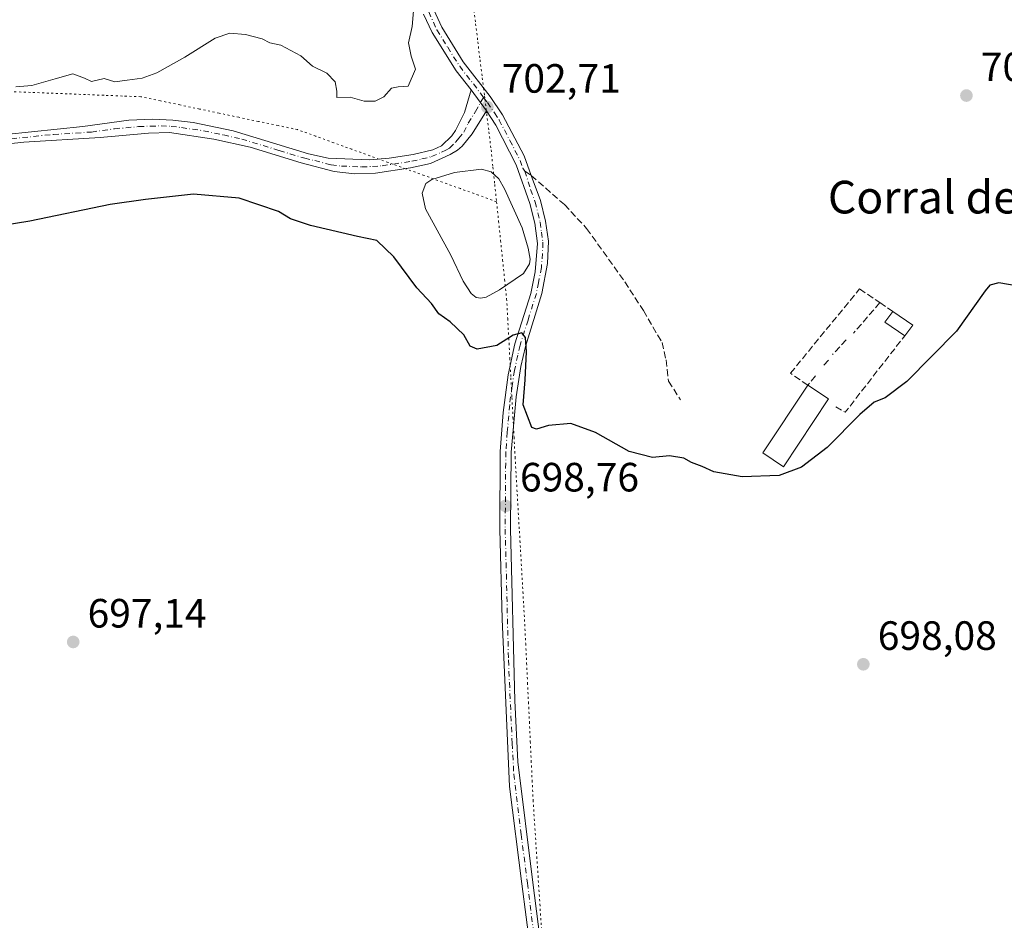
# Model space of a CAD drawing. Units: metres. Extents: x 621618 to 625109, y 4699420 to 4701794.
# Drawn here: x 623666 to 623907, y 4699710 to 4699931 of the extents above; entities that cross this region are included whole.
import ezdxf
from ezdxf.enums import TextEntityAlignment as Align

# ---------------------------------------------------------------- set-up
doc = ezdxf.new("R2010")
doc.units = ezdxf.units.M
doc.header["$MEASUREMENT"] = 0
for name, pattern in [('DGN Style 3', [2.307223458686699, 1.648016756204785, -0.6592067024819142]), ('DGN Style 4', [2.6384748266838614, 1.318413404963828, -0.6592067024819142, 0.001648016756204785, -0.6592067024819142]), ('DGN Style 5', [1.1536117293433497, 0.4944050268614355, -0.6592067024819142])]:
    doc.linetypes.add(name, pattern=pattern)
for name, color, linetype, lineweight in [('Camino Cxs', 7, 'Continuous', 0), ('Camino eje', 30, 'DGN Style 4', 13), ('Curva de nivel maestra', 30, 'Continuous', 30), ('Curva de nivel normal', 30, 'Continuous', 0), ('Edificación Cxs', 1, 'Continuous', 13), ('Edificación industrial Cxs', 135, 'Continuous', 13), ('Estanque Cxs', 5, 'Continuous', 0), ('Muro lineal', 1, 'DGN Style 3', 13), ('Pista no pavimentada Cxs', 111, 'Continuous', 0), ('Pista no pavimentada eje', 91, 'DGN Style 4', 0), ('Punto de cota en terreno', 7, 'Continuous', 0), ('Rótulo de punto de cota en terreno', 7, 'Continuous', 0), ('Senda', 7, 'DGN Style 3', 0), ('Senda no paivmentada conexión', 7, 'DGN Style 3', 0), ('Texto cartográfico', 7, 'Continuous', 0), ('Vía pecuaria eje', 92, 'DGN Style 5', 0)]:
    doc.layers.add(name, color=color, linetype=linetype, lineweight=lineweight)
doc.styles.add('Style-Arial', font='txt')

# ---------------------------------------------------------------- blocks, each defined once
blk = doc.blocks.new('5PATER')
at = {"layer": 'Punto de cota en terreno', "linetype": 'Continuous', "lineweight": 0}
h = blk.add_hatch(color=51, dxfattribs=at)
edge = h.paths.add_edge_path()
edge.add_ellipse((0, 0), major_axis=(-0.1095731443231308, -0.1110710700762829), ratio=0.9994222409660322, start_angle=0, end_angle=360)

msp = doc.modelspace()

# ---------------------------------------------------------------- linework, layer by layer
at = {"layer": 'Camino Cxs', "color": 7, "linetype": 'Continuous', "lineweight": 0, "extrusion": (0.0461078441053303, -0.06229464044492036, 0.9969921988078927), "elevation": -263316.932929993, "flags": 128}
msp.add_lwpolyline([(3297475.103349485, 3396411.248494089), (3297475.103349485, 3396404.909300474)], dxfattribs=at)
at = {"layer": 'Camino Cxs', "color": 7, "linetype": 'Continuous', "lineweight": 0}
for points in [[(623649.8400999998, 4699901.590100001, 702.1349999999949), (623681.3000999996, 4699904.8301, 702.0476000000053), (623692.6001000004, 4699906.4001, 703.2302000000054), (623698.3800999997, 4699906.640100001, 702.537599999996), (623703.3701, 4699906.4301, 701.7853999999934), (623708.3800999997, 4699905.8301, 701.5806000000011), (623718.1501000002, 4699903.780099999, 701.529800000004), (623736.5601000005, 4699898.1501, 702.9550000000019), (623741.4401000004, 4699897.0601, 703.2859000000027), (623751.5100999996, 4699896.670100001, 702.4327999999952), (623756.3400999998, 4699897.0801, 702.3396999999969), (623762.2701000003, 4699897.9801, 702.2890000000043), (623767.0701000001, 4699899.170100001, 702.3132000000041), (623769.2001, 4699900.140100001, 702.3326999999991), (623771.6700999998, 4699902.600099999, 702.4521999999997), (623772.5701000001, 4699903.890100001, 702.5807000000059), (623774.7901, 4699908.2601, 703.0570000000008), (623776.4101, 4699913.800100001, 703.638300000006), (623780.1700999998, 4699908.720100001, 703.1469999999972), (623776.6801000005, 4699903.0601, 702.686600000001), (623774.2600999996, 4699900.0601, 702.2041000000027), (623773.0800999999, 4699899.020099999, 702.0501999999979), (623771.3300999999, 4699897.9801, 701.9789000000019), (623766.4600999998, 4699895.8301, 701.8929999999964), (623761.5900999998, 4699894.700099999, 702.0725999999996), (623753.0201000003, 4699893.4001, 702.0996000000015), (623747.8501000004, 4699893.280099999, 702.2783000000054), (623742.8800999997, 4699893.8201, 703.2312999999995), (623734.7801000001, 4699895.970100001, 702.3846999999951), (623722.3300999999, 4699899.770099999, 701.7623000000021), (623713.4001000002, 4699901.790100001, 701.3141999999935), (623702.5601000005, 4699903.360099999, 701.4903999999952), (623697.3800999997, 4699903.2401, 701.6505000000034), (623685.5900999998, 4699902.1801, 701.4521999999997), (623666.8901000004, 4699901.020099999, 701.7747999999993), (623650.1801000005, 4699899.2401, 701.8218000000053)], [(623649.8400999998, 4699901.590100001, 702.1349999999949), (623681.3000999996, 4699904.8301, 702.0476000000053), (623692.6001000004, 4699906.4001, 703.2302000000054), (623698.3800999997, 4699906.640100001, 702.537599999996), (623703.3701, 4699906.4301, 701.7853999999934), (623708.3800999997, 4699905.8301, 701.5806000000011), (623718.1501000002, 4699903.780099999, 701.529800000004), (623736.5601000005, 4699898.1501, 702.9550000000019), (623741.4401000004, 4699897.0601, 703.2859000000027), (623751.5100999996, 4699896.670100001, 702.4327999999952), (623756.3400999998, 4699897.0801, 702.3396999999969), (623762.2701000003, 4699897.9801, 702.2890000000043), (623767.0701000001, 4699899.170100001, 702.3132000000041), (623769.2001, 4699900.140100001, 702.3326999999991), (623771.6700999998, 4699902.600099999, 702.4521999999997), (623772.5701000001, 4699903.890100001, 702.5807000000059), (623774.7901, 4699908.2601, 703.0570000000008), (623776.4101, 4699913.800100001, 703.638300000006)], [(623780.1700999998, 4699908.720100001, 703.1469999999972), (623776.6801000005, 4699903.0601, 702.686600000001), (623774.2600999996, 4699900.0601, 702.2041000000027), (623773.0800999999, 4699899.020099999, 702.0501999999979), (623771.3300999999, 4699897.9801, 701.9789000000019), (623766.4600999998, 4699895.8301, 701.8929999999964), (623761.5900999998, 4699894.700099999, 702.0725999999996), (623753.0201000003, 4699893.4001, 702.0996000000015), (623747.8501000004, 4699893.280099999, 702.2783000000054), (623742.8800999997, 4699893.8201, 703.2312999999995), (623734.7801000001, 4699895.970100001, 702.3846999999951), (623722.3300999999, 4699899.770099999, 701.7623000000021), (623713.4001000002, 4699901.790100001, 701.3141999999935), (623702.5601000005, 4699903.360099999, 701.4903999999952), (623697.3800999997, 4699903.2401, 701.6505000000034), (623685.5900999998, 4699902.1801, 701.4521999999997), (623666.8901000004, 4699901.020099999, 701.7747999999993), (623650.1801000005, 4699899.2401, 701.8218000000053)]]:
    msp.add_polyline3d(points, dxfattribs=at)
at = {"layer": 'Camino eje', "color": 30, "linetype": 'DGN Style 4', "lineweight": 13}
msp.add_polyline3d([(623658.3651000002, 4699901.3051, 701.9633999999934), (623674.0950999996, 4699902.925100001, 701.782600000006), (623683.4451000001, 4699903.505100001, 701.7641000000004), (623689.0950999996, 4699904.290100001, 702.1346000000049), (623694.9901000002, 4699904.8201, 702.3301000000066), (623697.8800999997, 4699904.940099999, 702.1279999999971), (623700.4700999996, 4699905.0001, 701.876099999994), (623702.9650999998, 4699904.895099999, 701.6426000000066), (623705.4700999996, 4699904.595100001, 701.5570000000008), (623710.8901000004, 4699903.8101, 701.4228000000003), (623715.7751000002, 4699902.7851, 701.410799999998), (623720.2401000002, 4699901.7751, 701.5114999999934), (623729.4451000001, 4699898.960100001, 701.6980999999942), (623735.6700999998, 4699897.0601, 702.5176999999967), (623738.1101000002, 4699896.515100001, 703.0703999999969), (623742.1601, 4699895.440099999, 703.3162000000011), (623744.6451000003, 4699895.170100001, 702.9698000000063), (623749.6801000005, 4699894.975099999, 702.3678999999976), (623752.2651000004, 4699895.0351, 702.249299999996), (623754.6801000005, 4699895.2401, 702.2391999999965), (623761.9301000005, 4699896.340100001, 702.1370000000024), (623764.3651000002, 4699896.905099999, 702.0809000000008), (623766.7651000004, 4699897.5001, 702.067599999995), (623769.2001, 4699898.575099999, 702.1328999999969), (623770.2651000004, 4699899.0601, 702.1447999999947), (623771.1401000004, 4699899.5801, 702.1603999999934), (623772.6700999998, 4699901.0701, 702.2416999999988), (623773.4151, 4699901.975099999, 702.3790000000009), (623774.6250999998, 4699903.475099999, 702.6088000000018), (623775.7351000002, 4699905.6601, 702.7783999999957), (623777.4801000003, 4699908.4901, 702.8508000000003), (623779.4671, 4699911.9803, 703.6160999999993)], dxfattribs=at)
at = {"layer": 'Curva de nivel maestra', "color": 30, "linetype": 'Continuous', "lineweight": 30, "elevation": 700, "flags": 128}
msp.add_lwpolyline([(623910.3899999997, 4699865.7601), (623905.7199999997, 4699866.5801), (623903.5099999999, 4699866.0101), (623902.3399999999, 4699864.640100001), (623895.3399999999, 4699854.7501), (623883.1299999999, 4699842.4001), (623877.8200000003, 4699838.4001), (623875.1299999999, 4699837.3201), (623871.6799999997, 4699834.3201), (623863.6799999997, 4699826.220100001), (623857.3399999999, 4699821.4001), (623851.8700000001, 4699819.380100001), (623842.7999999998, 4699819.020099999), (623835.9199999999, 4699820.290100001), (623833.0199999996, 4699821.620100001), (623830.4400000004, 4699822.590100001), (623828.5300000003, 4699823.600099999), (623825.0199999996, 4699824.1601), (623820.8399999999, 4699823.790100001), (623815.1399999997, 4699825.2601), (623806.9199999999, 4699829.9001), (623800.8799999999, 4699832.1501), (623795.3499999996, 4699831.590100001), (623792.4400000004, 4699830.7501), (623791.2800000003, 4699831.140100001), (623789.1900000004, 4699836.6501), (623789.6500000004, 4699842.780099999), (623790.0199999996, 4699849.6801), (623789.7199999997, 4699853.1801), (623788.8200000003, 4699854.340100001), (623786.6900000004, 4699853.7401), (623782.6900000004, 4699851.2501), (623777.8799999999, 4699850.300100001), (623776.1600000003, 4699851.0601), (623774.6600000003, 4699853.790100001), (623771.2599999999, 4699857.050100001), (623768.5300000003, 4699858.9901), (623766.6900000004, 4699861.4801), (623763.1200000001, 4699865.340100001), (623757.4800000006, 4699872.970100001), (623753.3600000005, 4699876.9001), (623748.5599999996, 4699877.9301), (623737.1200000001, 4699880.5801), (623732.1900000004, 4699882.2301), (623729.2100000001, 4699884.020099999), (623719.5899999999, 4699887.270099999), (623708.4199999999, 4699888.290100001), (623696.7000000002, 4699886.960100001), (623688.0300000003, 4699885.7401), (623668.3600000005, 4699881.6501), (623642.7000000002, 4699877.5001)], dxfattribs=at)
at = {"layer": 'Curva de nivel normal', "color": 30, "linetype": 'Continuous', "lineweight": 0, "elevation": 705, "flags": 128}
msp.add_lwpolyline([(623664.8899999997, 4699914.550100001), (623668.7999999998, 4699914.9001), (623674.5599999996, 4699916.5001), (623678.8799999999, 4699917.7501), (623681.7400000002, 4699916.6601), (623683.4100000003, 4699915.850099999), (623686.54, 4699916.610099999), (623689.1500000004, 4699915.790100001), (623692.1600000003, 4699916.2301), (623695.8700000001, 4699916.720100001), (623699.4199999999, 4699918.0001), (623706.3300000001, 4699921.800100001), (623713.7599999999, 4699926.520099999), (623717.3300000001, 4699927.700099999), (623721.1600000003, 4699927.4301), (623725.2300000006, 4699926.3101), (623727.1600000003, 4699925.380100001), (623729.7800000003, 4699924.8101), (623734.7199999997, 4699922.140100001), (623737.54, 4699919.600099999), (623741.1200000001, 4699917.880100001), (623743.1500000004, 4699915.800100001), (623743.5199999996, 4699913.530099999), (623743.5300000003, 4699911.970100001), (623746.8399999999, 4699912.020099999), (623750.2400000002, 4699911.090100001), (623752.9199999999, 4699911.0601), (623755.0300000003, 4699912.1501), (623756.9199999999, 4699914.2601), (623758.5899999999, 4699914.5801), (623761.0099999999, 4699914.700099999), (623762.8300000001, 4699918.890100001), (623761.75, 4699922.100099999), (623761.0700000003, 4699925.3201), (623762.0099999999, 4699929.3301), (623762.3399999999, 4699933.1501)], dxfattribs=at)
at = {"layer": 'Edificación Cxs', "color": 1, "linetype": 'Continuous', "lineweight": 13, "extrusion": (0.1405960581294469, -0.0742115139459739, 0.9872818238154228), "elevation": -260375.3469847766, "flags": 128}
msp.add_lwpolyline([(4447608.03391625, 1621370.210117772), (4447608.674341992, 1621376.141686189), (4447611.928655024, 1621375.62526862)], dxfattribs=at)
at = {"layer": 'Edificación Cxs', "color": 1, "linetype": 'Continuous', "lineweight": 13, "extrusion": (0.1378997859053076, -0.09408641201308066, 0.9859672388683993), "elevation": -355467.649022556, "flags": 128}
msp.add_lwpolyline([(4233933.09778985, 2103653.816906461), (4233933.097789851, 2103647.788354315)], dxfattribs=at)
at = {"layer": 'Edificación Cxs', "color": 1, "linetype": 'Continuous', "lineweight": 13, "extrusion": (0.02714886560249507, 0.03515778095523111, 0.9990129476312115), "elevation": 182874.8214386414, "flags": 128}
msp.add_lwpolyline([(2378692.558366684, -4097103.764363886), (2378692.558366684, -4097100.488807407)], dxfattribs=at)
at = {"layer": 'Edificación Cxs', "color": 1, "linetype": 'Continuous', "lineweight": 13}
msp.add_3dface([(623884.6401000004, 4699856.190099999, 702.3273999999948), (623882.6401000004, 4699853.600099999, 702.3273999999948), (623877.7600999996, 4699856.9001, 702.3273999999948), (623879.7301000003, 4699859.540100001, 702.3273999999948)], dxfattribs=at)
at = {"layer": 'Edificación industrial Cxs', "color": 135, "linetype": 'Continuous', "lineweight": 13, "extrusion": (0.164863823999498, -0.1094747921837728, 0.9802220102673589), "elevation": -410972.0713988848, "flags": 128}
msp.add_lwpolyline([(4260365.617190083, 2039141.323849308), (4260365.617190083, 2039135.127317077)], dxfattribs=at)
at = {"layer": 'Edificación industrial Cxs', "color": 135, "linetype": 'Continuous', "lineweight": 13}
msp.add_polyline3d([(623863.9801000003, 4699838.140100001, 703.0354999999981), (623852.9401000004, 4699821.5101, 703.0769), (623847.8701, 4699824.890100001, 703.3709999999992), (623858.9200999998, 4699841.5001, 704.261799999993)], dxfattribs=at)
msp.add_3dface([(623863.9801000003, 4699838.140100001, 704.261799999993), (623852.9401000004, 4699821.5101, 704.261799999993), (623847.8701, 4699824.890100001, 704.261799999993), (623858.9200999998, 4699841.5001, 704.261799999993)], dxfattribs=at)
at = {"layer": 'Estanque Cxs', "color": 5, "linetype": 'Continuous', "lineweight": 0}
msp.add_polyline3d([(623780.0800999999, 4699863.0701, 700.9474999999949), (623778.8000999996, 4699862.8201, 701.0540000000037), (623777.6300999997, 4699862.9901, 701.0528999999952), (623776.4700999996, 4699863.9301, 701.0417000000016), (623774.5000999998, 4699866.9801, 700.9474999999949), (623771.4901000002, 4699873.3201, 701.0405999999931), (623765.2801000001, 4699884.700099999, 701.5532999999997), (623764.4700999996, 4699888.4901, 701.5285000000005), (623765.3000999996, 4699890.870100001, 701.5782000000036), (623766.7801000001, 4699891.880100001, 701.5700999999973), (623772.3201000001, 4699893.600099999, 701.5448999999935), (623778.9700999996, 4699894.390100001, 701.505999999994), (623781.3201000001, 4699893.7401, 701.5782999999938), (623783.1801000005, 4699892.0101, 701.5310000000028), (623784.6201, 4699889.610099999, 701.3947000000044), (623788.9200999998, 4699880.0101, 701.0693000000028), (623790.3800999997, 4699875.020099999, 700.9627999999939), (623790.9001000002, 4699872.370100001, 700.8552999999956), (623790.6901000004, 4699871.200099999, 700.803899999999), (623789.2200999996, 4699868.8301, 700.5966999999946), (623783.4001000002, 4699864.890100001, 700.5567000000011)], close=True, dxfattribs=at)
msp.add_polyline3d([(623780.0800999999, 4699863.0701, 700.9474999999949), (623778.8000999996, 4699862.8201, 701.0540000000037), (623777.6300999997, 4699862.9901, 701.0528999999952), (623776.4700999996, 4699863.9301, 701.0417000000016), (623774.5000999998, 4699866.9801, 700.9474999999949), (623771.4901000002, 4699873.3201, 701.0405999999931), (623765.2801000001, 4699884.700099999, 701.5532999999997), (623764.4700999996, 4699888.4901, 701.5285000000005), (623765.3000999996, 4699890.870100001, 701.5782000000036), (623766.7801000001, 4699891.880100001, 701.5700999999973), (623772.3201000001, 4699893.600099999, 701.5448999999935), (623778.9700999996, 4699894.390100001, 701.505999999994), (623781.3201000001, 4699893.7401, 701.5782999999938), (623783.1801000005, 4699892.0101, 701.5310000000028), (623784.6201, 4699889.610099999, 701.3947000000044), (623788.9200999998, 4699880.0101, 701.0693000000028), (623790.3800999997, 4699875.020099999, 700.9627999999939), (623790.9001000002, 4699872.370100001, 700.8552999999956), (623790.6901000004, 4699871.200099999, 700.803899999999), (623789.2200999996, 4699868.8301, 700.5966999999946), (623783.4001000002, 4699864.890100001, 700.5567000000011), (623780.0800999999, 4699863.0701, 700.9474999999949)], dxfattribs=at)
at = {"layer": 'Muro lineal', "color": 1, "linetype": 'DGN Style 3', "lineweight": 13, "extrusion": (-0.06390527969287091, -0.07401123091642911, 0.9952077436021141), "elevation": -387011.7734141291, "flags": 128}
msp.add_lwpolyline([(-2599344.268011685, 3946080.815422457), (-2599344.268011685, 3946070.89858233)], dxfattribs=at)
at = {"layer": 'Muro lineal', "color": 1, "linetype": 'DGN Style 3', "lineweight": 13, "extrusion": (0.1893572525622283, -0.1292154836395518, 0.9733689894843998), "elevation": -488474.9280929513, "flags": 128}
msp.add_lwpolyline([(4233774.590914238, 2077129.629128881), (4233774.590914238, 2077125.673954436)], dxfattribs=at)
at = {"layer": 'Muro lineal', "color": 1, "linetype": 'DGN Style 3', "lineweight": 13, "extrusion": (0.09310657806021039, 0.1009589400351922, 0.9905243346576037), "elevation": 533273.8870865542, "flags": 128}
msp.add_lwpolyline([(2727605.890715127, -3841043.042313152), (2727605.890715127, -3841038.098282306)], dxfattribs=at)
at = {"layer": 'Muro lineal', "color": 1, "linetype": 'DGN Style 3', "lineweight": 13, "extrusion": (0.2725126830988913, -0.2296082929633619, 0.9343537174714371), "elevation": -908454.0889826841, "flags": 128}
msp.add_lwpolyline([(3996133.03706308, 2383967.509552329), (3996133.521269459, 2383964.685338254), (3996157.240515865, 2383965.68352282)], dxfattribs=at)
at = {"layer": 'Muro lineal', "color": 1, "linetype": 'DGN Style 3', "lineweight": 13, "extrusion": (0.05487444387300375, 0.06208422484173727, 0.9965612597504627), "elevation": 326720.8700114453, "flags": 128}
msp.add_lwpolyline([(2645080.826265078, -3921042.671703122), (2645080.826265078, -3921040.595893882)], dxfattribs=at)
at = {"layer": 'Muro lineal', "color": 1, "linetype": 'DGN Style 3', "lineweight": 13}
msp.add_polyline3d([(623860.7801000001, 4699843.7601, 703.4790999999968), (623858.9200999998, 4699841.5001, 704.261799999993), (623854.6401000004, 4699844.420100001, 705.4057999999933), (623871.6001000004, 4699865.0701, 706.051099999997), (623876.5500999996, 4699861.710100001, 703.1520000000019)], dxfattribs=at)
at = {"layer": 'Pista no pavimentada Cxs', "color": 111, "linetype": 'Continuous', "lineweight": 0, "extrusion": (0.0461078441053303, -0.06229464044492036, 0.9969921988078927), "elevation": -263316.932929993, "flags": 128}
msp.add_lwpolyline([(3297475.103349485, 3396411.248494089), (3297475.103349485, 3396404.909300474)], dxfattribs=at)
at = {"layer": 'Pista no pavimentada Cxs', "color": 111, "linetype": 'Continuous', "lineweight": 0}
for points in [[(623792.0201000003, 4699694.8301, 696.7308000000048), (623788.8800999997, 4699719.370100001, 697.3510999999999), (623785.8501000004, 4699743.1801, 697.8310999999958), (623784.0201000003, 4699784.1501, 698.5687000000034), (623783.4301000005, 4699806.2301, 698.9728999999934), (623783.5800999999, 4699825.2401, 699.498900000006), (623784.3201000001, 4699834.840100001, 699.7774000000063), (623785.4801000003, 4699844.030099999, 700.0155999999988), (623787.1201, 4699851.640100001, 700.7002000000067), (623791.0201000003, 4699863.960100001, 701.3172999999952), (623792.1201, 4699869.2401, 701.3062000000064), (623792.6801000005, 4699876.2301, 701.6690999999992), (623792.0000999998, 4699881.210100001, 701.7593000000053), (623790.8300999999, 4699885.970100001, 701.9226000000053), (623787.4401000004, 4699895.4301, 702.4156999999979), (623782.4700999996, 4699905.200099999, 702.9345999999932), (623780.1700999998, 4699908.720100001, 703.1469999999972), (623776.4101, 4699913.800100001, 703.638300000006), (623772.7500999998, 4699918.520099999, 703.9100999999937), (623766.8601000002, 4699927.880100001, 704.2690000000002), (623764.8000999996, 4699932.4101, 705.0953000000009)], [(623776.4101, 4699913.800100001, 703.638300000006), (623772.7500999998, 4699918.520099999, 703.9100999999937), (623766.8601000002, 4699927.880100001, 704.2690000000002), (623764.8000999996, 4699932.4101, 705.0953000000009)], [(623767.2901, 4699933.4001, 704.5902999999962), (623769.2200999996, 4699929.1501, 704.4248999999982), (623774.5100999996, 4699920.670100001, 704.1542999999947), (623781.0900999998, 4699912.1801, 704.0051999999997), (623784.1101000002, 4699907.690099999, 703.2660000000033), (623789.3901000004, 4699897.690099999, 702.7860999999976), (623791.1601, 4699892.840100001, 702.4383999999991), (623793.4001000002, 4699886.7501, 702.1144999999962), (623794.6401000004, 4699881.710100001, 702.0918999999994), (623795.3501000004, 4699876.7601, 702.2060999999959), (623795.1401000004, 4699871.3301, 702.1483000000007), (623793.7901, 4699863.960100001, 701.3255999999965), (623789.7100999998, 4699850.950099999, 700.6392000000051), (623788.5800999999, 4699846.0801, 700.2323999999935), (623787.4301000005, 4699838.620100001, 700.0265999999974), (623786.2600999996, 4699825.120100001, 699.7309999999999), (623786.1101000002, 4699806.2601, 699.2133000000031), (623787.1300999997, 4699764.2401, 698.2510000000038), (623787.9101, 4699749.2601, 697.936400000006), (623791.5401, 4699719.710100001, 697.5056999999942), (623796.2701000003, 4699682.710100001, 696.6183000000019)], [(623767.2901, 4699933.4001, 704.5902999999962), (623769.2200999996, 4699929.1501, 704.4248999999982), (623774.5100999996, 4699920.670100001, 704.1542999999947), (623781.0900999998, 4699912.1801, 704.0051999999997), (623784.1101000002, 4699907.690099999, 703.2660000000033), (623789.3901000004, 4699897.690099999, 702.7860999999976), (623791.1601, 4699892.840100001, 702.4383999999991), (623793.4001000002, 4699886.7501, 702.1144999999962), (623794.6401000004, 4699881.710100001, 702.0918999999994), (623795.3501000004, 4699876.7601, 702.2060999999959), (623795.1401000004, 4699871.3301, 702.1483000000007), (623793.7901, 4699863.960100001, 701.3255999999965), (623789.7100999998, 4699850.950099999, 700.6392000000051), (623788.5800999999, 4699846.0801, 700.2323999999935), (623787.4301000005, 4699838.620100001, 700.0265999999974), (623786.2600999996, 4699825.120100001, 699.7309999999999), (623786.1101000002, 4699806.2601, 699.2133000000031), (623787.1300999997, 4699764.2401, 698.2510000000038), (623787.9101, 4699749.2601, 697.936400000006), (623791.5401, 4699719.710100001, 697.5056999999942), (623796.2701000003, 4699682.710100001, 696.6183000000019)], [(623792.2753999997, 4699692.855000001, 696.6845999999932), (623792.0201000003, 4699694.8301, 696.7308000000048), (623788.8800999997, 4699719.370100001, 697.3510999999999), (623785.8501000004, 4699743.1801, 697.8310999999958), (623784.0201000003, 4699784.1501, 698.5687000000034), (623783.4301000005, 4699806.2301, 698.9728999999934), (623783.5800999999, 4699825.2401, 699.498900000006), (623784.3201000001, 4699834.840100001, 699.7774000000063), (623785.4801000003, 4699844.030099999, 700.0155999999988), (623787.1201, 4699851.640100001, 700.7002000000067), (623791.0201000003, 4699863.960100001, 701.3172999999952), (623792.1201, 4699869.2401, 701.3062000000064), (623792.6801000005, 4699876.2301, 701.6690999999992), (623792.0000999998, 4699881.210100001, 701.7593000000053), (623790.8300999999, 4699885.970100001, 701.9226000000053), (623787.4401000004, 4699895.4301, 702.4156999999979), (623782.4700999996, 4699905.200099999, 702.9345999999932), (623780.1700999998, 4699908.720100001, 703.1469999999972)]]:
    msp.add_polyline3d(points, dxfattribs=at)
at = {"layer": 'Pista no pavimentada eje', "color": 91, "linetype": 'DGN Style 4', "lineweight": 0}
for points in [[(623766.0450999998, 4699932.905099999, 704.8263000000007), (623768.0401, 4699928.515100001, 704.233699999997), (623770.6851000005, 4699924.2751, 704.1595999999992), (623773.6300999997, 4699919.595100001, 704.0271999999969), (623778.7500999998, 4699912.9901, 703.6325999999973), (623779.4671, 4699911.9803, 703.6160999999993)], [(623779.4671, 4699911.9803, 703.6160999999993), (623780.4335000003, 4699910.708699999, 703.5690000000033), (623782.1401000004, 4699908.2051, 703.2180999999982), (623783.2901, 4699906.4451, 703.0764999999956), (623785.9301000005, 4699901.4451, 702.8625000000029), (623788.4151, 4699896.5601, 702.5785000000033), (623789.1222999999, 4699894.622099999, 702.5026000000071), (623789.5904999999, 4699893.9143, 702.4738999999972)], [(623789.5904999999, 4699893.9143, 702.4738999999972), (623790.9951, 4699889.405099999, 702.1362999999984), (623792.1151000002, 4699886.360099999, 701.9538000000031), (623793.3201000001, 4699881.460100001, 701.9067000000068), (623793.6750999996, 4699878.985099999, 701.9161000000023), (623794.0151000004, 4699876.495100001, 701.9475999999996), (623793.9101, 4699873.780099999, 701.9103999999934), (623793.6300999997, 4699870.2851, 701.6502000000038), (623792.9550999999, 4699866.600099999, 701.306899999996), (623792.4051000001, 4699863.960100001, 701.1842000000034), (623790.3651000002, 4699857.4551, 701.0190000000002), (623788.4151, 4699851.295100001, 700.547900000005), (623787.8501000004, 4699848.860099999, 700.2727000000014), (623787.0301000001, 4699845.0551, 700.0571000000054), (623786.4550999999, 4699841.325099999, 699.9526999999945), (623785.8750999998, 4699836.7301, 699.9204000000027), (623785.2901, 4699829.9801, 699.766300000003), (623784.9200999998, 4699825.1801, 699.6153000000049), (623784.7701000003, 4699806.245100001, 699.0930999999982), (623785.0651000004, 4699795.2051, 698.8855999999942), (623785.5751, 4699774.1951, 698.4217000000062), (623786.4901000002, 4699753.710100001, 697.9937000000064), (623786.8800999997, 4699746.220100001, 697.8920999999973), (623788.6951000001, 4699731.4451, 697.6043000000063), (623790.2100999998, 4699719.540100001, 697.4284999999945), (623793.7260999996, 4699692.046700001, 696.6833999999944)]]:
    msp.add_polyline3d(points, dxfattribs=at)
at = {"layer": 'Senda', "color": 7, "linetype": 'DGN Style 3', "lineweight": 0}
msp.add_polyline3d([(623791.1601, 4699892.840100001, 702.4383999999991), (623799.2901, 4699885.7301, 702.9719000000041), (623804.7301000003, 4699879.870100001, 705.0066999999982), (623814.0701000001, 4699866.8301, 706.0380000000005), (623818.6201, 4699859.7601, 703.7844999999944), (623823.1901000004, 4699851.970100001, 703.5748000000021), (623824.1700999998, 4699847.670100001, 703.6407999999938), (623824.8101000005, 4699842.4801, 703.5690999999933), (623827.7301000003, 4699837.9101, 703.375)], dxfattribs=at)
at = {"layer": 'Senda no paivmentada conexión', "color": 7, "linetype": 'DGN Style 3', "lineweight": 0, "extrusion": (0.01540022939596067, -0.01053958105003556, 0.9998258599205372), "elevation": -39226.05847668214, "flags": 128}
msp.add_lwpolyline([(623704.7878613541, 4699741.525477237), (623706.3578219322, 4699740.45121757)], dxfattribs=at)
at = {"layer": 'Vía pecuaria eje', "color": 92, "linetype": 'DGN Style 5', "lineweight": 0}
for points in [[(623776.9891999997, 4699934.422800001, 704.5305999999982), (623777.5321000004, 4699930.0089, 704.5271000000066), (623778.0751, 4699925.595000001, 704.5338999999949), (623778.6179999998, 4699921.181100001, 704.505999999994), (623779.1610000003, 4699916.767300001, 704.4094000000041), (623779.4676999999, 4699914.273499999, 704.0099999999949), (623779.7039000001, 4699912.353399999, 703.7314000000042), (623779.8043999998, 4699911.536599999, 703.6091000000015), (623780.1469999999, 4699908.751399999, 703.1505999999936), (623780.1540999999, 4699908.6942, 703.1404999999941), (623780.2468999998, 4699907.9395, 703.0047999999952), (623780.7898000004, 4699903.525599999, 702.8073000000004), (623781.3328, 4699899.1117, 702.4177000000054), (623781.7740000002, 4699894.883400001, 701.8372999999993), (623782.2153000003, 4699890.654999999, 701.2062000000006), (623782.6564999997, 4699886.426700001, 700.6811000000016), (623783.1520999996, 4699881.675899999, 700.3315000000002), (623783.6476999996, 4699876.925100001, 700.0378999999957), (623784.1432999996, 4699872.1744, 700.2550999999949), (623784.6388999998, 4699867.423599999, 700.8000000000029), (623785.1344999997, 4699862.672800001, 701.8889999999956), (623785.3931999998, 4699857.827099999, 701.7783000000054), (623785.6518999999, 4699852.9813, 701.7041999999929), (623785.9106000002, 4699848.135600001, 700.4060000000028), (623786.0007999997, 4699846.4463, 700.1665000000066), (623786.1693000002, 4699843.289799999, 699.9780000000028), (623786.3279999997, 4699840.3179, 699.9496000000072), (623786.4280000003, 4699838.4441, 699.9631999999983), (623786.6867000004, 4699833.598300001, 699.9499000000069), (623786.8042000001, 4699831.3979, 699.9306999999973), (623786.9453999996, 4699828.752599999, 699.8974000000017), (623787.2040999997, 4699823.9068, 699.7691000000051), (623787.4672999998, 4699819.3597, 699.6493999999948), (623787.7304999996, 4699814.8126, 699.529999999999), (623787.9937000005, 4699810.265500001, 699.4220999999961), (623788.2569000004, 4699805.718400001, 699.3276000000042), (623788.5199999996, 4699801.1713, 699.2200000000012), (623788.7832000004, 4699796.624199999, 699.0807000000059), (623789.0464000005, 4699792.077099999, 698.9333000000044), (623789.3096000003, 4699787.529999999, 698.8500000000058), (623789.5728000002, 4699782.982899999, 698.6441999999952), (623789.7984999996, 4699778.194800001, 698.4793999999965), (623790.0242999997, 4699773.4067, 698.3629999999976), (623790.25, 4699768.618600001, 698.2523999999976), (623790.4757000003, 4699763.830499999, 698.1294000000053), (623790.7015000005, 4699759.042400001, 698.0270000000019), (623790.9271999998, 4699754.2543, 697.953999999998), (623791.1529000001, 4699749.466200001, 697.9012999999978), (623791.3787000002, 4699744.678099999, 697.8536000000023), (623791.6043999996, 4699739.890000001, 697.7948999999935), (623791.9078000003, 4699735.2576, 697.7378999999928), (623792.2111999998, 4699730.625299999, 697.6855000000069), (623792.5147000002, 4699725.992900001, 697.6407999999938), (623792.8180999998, 4699721.3606, 697.5945000000065), (623793.1215000004, 4699716.7282, 697.4888000000064), (623793.4249, 4699712.095899999, 697.3266000000004), (623793.7282999996, 4699707.463500001, 697.1769000000058)], [(623782.6564999997, 4699886.426700001, 700.6811000000016), (623778.2267000005, 4699888.032000001, 700.3941000000051), (623773.7967999997, 4699889.6373, 700.5626000000047), (623769.3669999996, 4699891.242500001, 701.067599999995), (623764.9370999997, 4699892.847800001, 701.7209000000004), (623760.5072999997, 4699894.4531, 702.0915999999997), (623760.3460999997, 4699894.511499999, 702.0988999999972), (623757.2565000001, 4699895.631100001, 702.2415000000037), (623756.0773999998, 4699896.0584, 702.2802999999985), (623753.8426999999, 4699896.8682, 702.3715999999987), (623751.6475999998, 4699897.663699999, 702.5524000000005), (623747.2176999999, 4699899.268999999, 703.4244999999937), (623742.7878999999, 4699900.874199999, 704.4040999999997), (623738.358, 4699902.479499999, 704.9817000000039), (623733.9282000001, 4699904.084799999, 703.4228000000003), (623729.1265000004, 4699905.092599999, 702.2642999999953), (623724.3247999996, 4699906.100299999, 701.9214000000065), (623719.5231, 4699907.108100001, 701.8335999999982), (623714.7214000003, 4699908.115800001, 701.7363999999943), (623709.9197000006, 4699909.123600001, 701.9735999999976), (623705.1179999998, 4699910.1314, 702.6270999999979), (623700.3163000002, 4699911.1391, 704.0892000000022), (623695.5146000005, 4699912.1469, 705.7737000000053), (623691.0093, 4699912.3248, 705.7932000000002), (623686.5038999999, 4699912.502699999, 705.7032000000036), (623681.9985999997, 4699912.680600001, 705.1441999999952), (623677.4932000004, 4699912.8585, 705.2271000000038), (623672.9879000002, 4699913.0363, 705.6857000000019), (623668.4825999998, 4699913.214199999, 706.2973999999958), (623663.9771999996, 4699913.392100001, 706.0915999999997)]]:
    msp.add_polyline3d(points, dxfattribs=at)

# ---------------------------------------------------------------- block references
at = {"layer": 'Punto de cota en terreno', "color": 7, "linetype": 'Continuous', "lineweight": 0, "xscale": 10, "yscale": 10, "zscale": 10}
for p in [(623897.7599999999, 4699912.439999999, 701.2100000000065), (623780.4100000003, 4699909.609999999, 702.7100000000065), (623784.8700000001, 4699811.939999999, 698.7599999999948), (623678.9600000001, 4699778.609999999, 697.1399999999994), (623872.5099999999, 4699773.140000001, 698.0800000000017)]:
    msp.add_blockref('5PATER', p, dxfattribs=at)

# ---------------------------------------------------------------- texts
at = {"layer": 'Rótulo de punto de cota en terreno', "color": 7, "linetype": 'Continuous', "lineweight": 0, "style": 'Style-Arial'}
for s, p in [('701,21', (623901.2878000002, 4699915.967800001)), ('702,71', (623783.9378000004, 4699913.137800001)), ('698,76', (623788.3978000004, 4699815.467800001)), ('697,14', (623682.4878000002, 4699782.137800001)), ('698,08', (623876.0378000002, 4699776.6678))]:
    msp.add_text(s, height=7.000000000000002, dxfattribs=at).set_placement(p)
at = {"layer": 'Texto cartográfico', "color": 7, "linetype": 'Continuous', "lineweight": 0, "style": 'Style-Arial'}
msp.add_text('Corral de Pedro Aldunate', height=8, dxfattribs=at).set_placement((623927.8660560981, 4699887.556799999), align=Align.MIDDLE_CENTER)

doc.saveas('drawing.dxf')
